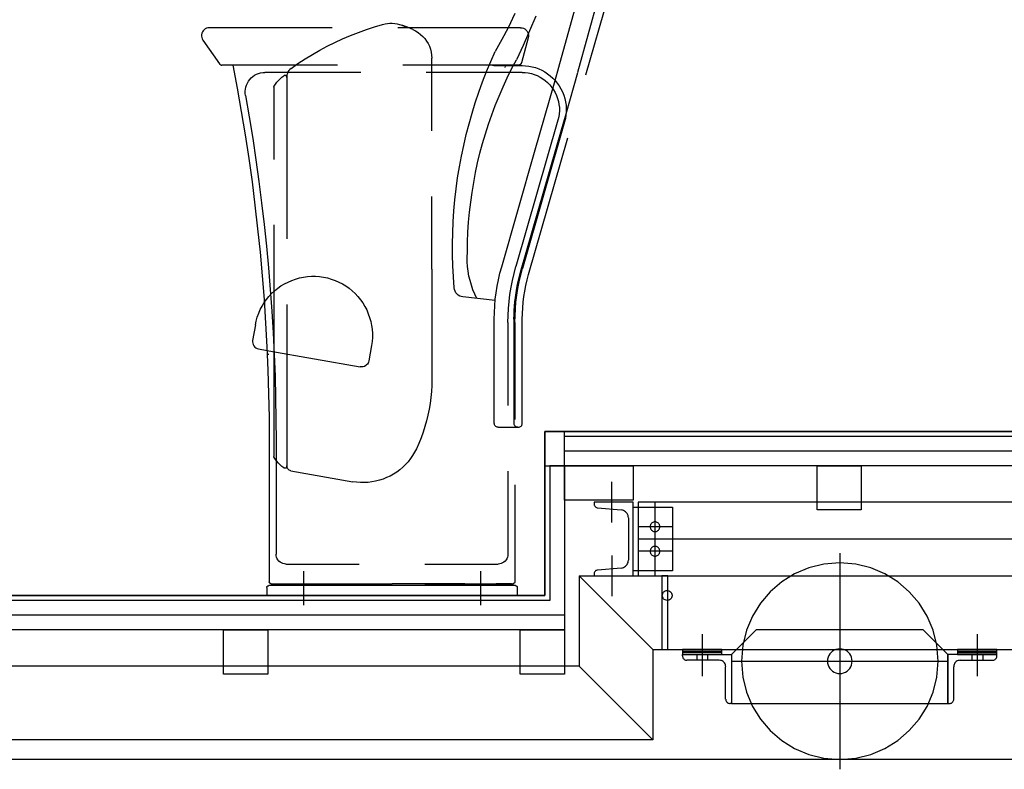
# Model space of a CAD drawing. Extents: x 7093 to 33496, y 263 to 30960.
# Drawn here: x 29498 to 30299, y 6972 to 7583 of the extents above; entities that cross this region are included whole.
import ezdxf

# ---------------------------------------------------------------- set-up
doc = ezdxf.new("R2010")
doc.units = 0
doc.header["$LTSCALE"] = 100
doc.header["$MEASUREMENT"] = 0
doc.layers.add('_0-1_LN', color=7, linetype='CONTINUOUS')
doc.layers.add('_0-4_LN', color=7, linetype='CONTINUOUS')

msp = doc.modelspace()

# ---------------------------------------------------------------- linework, layer by layer
at = {"layer": '_0-1_LN', "color": 7, "linetype": 'Continuous'}
for p, q in [((29936.57, 7544.11), (29969.19, 7663.28)), ((29952.06, 7539.9), (29984.67, 7659.08)), ((29958.46, 7537.71), (29990.34, 7649.02)), ((29900.73, 7587.82), (29895.18, 7576.05)), ((29917.86, 7585.62), (29912.68, 7573.61)), ((29648.66, 7575.2), (29647.74, 7574.46)), ((29649.69, 7575.68), (29648.66, 7575.2)), ((29650.85, 7575.99), (29649.69, 7575.68)), ((29652.01, 7576.11), (29650.85, 7575.99)), ((29751.99, 7576.11), (29652.01, 7576.11)), ((29773.26, 7572.33), (29779.78, 7574.71)), ((29779.78, 7574.71), (29786.37, 7576.84)), ((29786.37, 7576.84), (29793.01, 7578.85)), ((29793.01, 7578.85), (29794.96, 7579.34)), ((29794.96, 7579.34), (29796.91, 7579.65)), ((29796.91, 7579.65), (29798.92, 7579.77)), ((29798.92, 7579.77), (29800.88, 7579.77)), ((29800.88, 7579.77), (29802.89, 7579.65)), ((29802.89, 7579.65), (29804.84, 7579.28)), ((29804.84, 7579.28), (29806.79, 7578.85)), ((29905.36, 7576.11), (29805.33, 7576.11)), ((29806.79, 7578.85), (29808.68, 7578.18)), ((29813.19, 7576.48), (29808.68, 7578.18)), ((29808.68, 7578.18), (29810.63, 7577.39)), ((29810.63, 7577.39), (29812.46, 7576.42)), ((29817.7, 7574.59), (29813.19, 7576.48)), ((29817.7, 7574.59), (29819.9, 7573.55)), ((29895.18, 7576.17), (29890.06, 7566.48)), ((29905.36, 7576.11), (29906.58, 7575.99)), ((29906.58, 7575.99), (29907.68, 7575.68)), ((29907.68, 7575.68), (29908.71, 7575.14)), ((29908.71, 7575.14), (29909.69, 7574.46)), ((29645.85, 7571.6), (29645.61, 7570.44)), ((29645.61, 7570.44), (29645.61, 7569.28)), ((29645.61, 7569.28), (29645.79, 7568.19)), ((29645.79, 7568.19), (29646.16, 7567.09)), ((29646.34, 7572.7), (29645.85, 7571.6)), ((29646.16, 7567.09), (29646.71, 7566.05)), ((29646.95, 7573.67), (29646.34, 7572.7)), ((29647.74, 7574.46), (29646.95, 7573.67)), ((29754.18, 7564.16), (29760.46, 7567.03)), ((29760.46, 7567.03), (29766.8, 7569.77)), ((29766.8, 7569.77), (29773.26, 7572.33)), ((29819.9, 7573.55), (29822.03, 7572.27)), ((29822.03, 7572.27), (29823.98, 7570.75)), ((29823.98, 7570.75), (29825.81, 7569.1)), ((29825.81, 7569.1), (29827.45, 7567.27)), ((29827.45, 7567.27), (29828.86, 7565.32)), ((29890.06, 7566.48), (29884.76, 7556.85)), ((29911.58, 7568), (29905.97, 7547.46)), ((29912.68, 7573.61), (29907.37, 7561.72)), ((29909.69, 7574.46), (29910.48, 7573.61)), ((29910.48, 7573.61), (29911.09, 7572.58)), ((29911.09, 7572.58), (29911.52, 7571.48)), ((29911.52, 7571.48), (29911.76, 7570.32)), ((29911.76, 7569.16), (29911.58, 7568)), ((29911.76, 7570.32), (29911.76, 7569.16)), ((29646.71, 7566.05), (29660.12, 7546.67)), ((29741.87, 7557.76), (29747.96, 7561.05)), ((29747.96, 7561.05), (29754.18, 7564.16)), ((29828.86, 7565.32), (29830.14, 7563.19)), ((29830.14, 7563.19), (29831.17, 7560.99)), ((29831.17, 7560.99), (29831.97, 7558.68)), ((29831.97, 7558.68), (29832.57, 7556.3)), ((29907.37, 7561.72), (29901.89, 7549.9)), ((29724.13, 7546.91), (29729.92, 7550.69)), ((29729.92, 7550.69), (29735.83, 7554.35)), ((29735.83, 7554.35), (29741.87, 7557.76)), ((29832.57, 7556.3), (29832.94, 7553.86)), ((29832.94, 7553.86), (29833.06, 7551.42)), ((29833.06, 7492.11), (29833.06, 7551.42)), ((29881.1, 7548.68), (29884.76, 7556.91)), ((29660.12, 7546.67), (29660.36, 7546.36)), ((29660.36, 7546.36), (29660.67, 7546.12)), ((29660.67, 7546.12), (29660.97, 7545.94)), ((29660.97, 7545.94), (29661.28, 7545.81)), ((29661.28, 7545.81), (29661.64, 7545.75)), ((29661.64, 7545.75), (29662.01, 7545.69)), ((29756.19, 7545.69), (29662.01, 7545.69)), ((29756.19, 7545.69), (29662.01, 7545.69)), ((29671.09, 7545.69), (29674.63, 7526.79)), ((29718.46, 7543.01), (29717.48, 7542.16)), ((29718.46, 7543.01), (29724.13, 7546.91)), ((29903.65, 7545.69), (29809.53, 7545.69)), ((29903.65, 7545.69), (29809.53, 7545.69)), ((29877.62, 7540.39), (29881.1, 7548.68)), ((29882.44, 7545.57), (29882.14, 7545.69)), ((29882.81, 7545.45), (29882.44, 7545.57)), ((29883.11, 7545.33), (29882.81, 7545.45)), ((29883.48, 7545.33), (29883.11, 7545.33)), ((29883.48, 7545.33), (29906.52, 7545.33)), ((29892.68, 7544.9), (29892.56, 7543.74)), ((29892.8, 7546.12), (29892.68, 7544.9)), ((29894.45, 7535.33), (29898.05, 7542.64)), ((29898.05, 7542.64), (29901.89, 7549.9)), ((29904.08, 7545.75), (29903.65, 7545.69)), ((29903.65, 7545.69), (29904.08, 7545.75)), ((29904.45, 7545.81), (29904.08, 7545.75)), ((29904.08, 7545.75), (29904.45, 7545.81)), ((29904.81, 7546), (29904.45, 7545.81)), ((29904.45, 7545.81), (29904.81, 7546)), ((29905.12, 7546.18), (29904.81, 7546)), ((29904.81, 7546), (29905.12, 7546.18)), ((29905.42, 7546.48), (29905.12, 7546.18)), ((29905.12, 7546.18), (29905.42, 7546.48)), ((29905.67, 7546.79), (29905.42, 7546.48)), ((29905.42, 7546.48), (29905.67, 7546.79)), ((29905.85, 7547.09), (29905.67, 7546.79)), ((29905.67, 7546.79), (29905.85, 7547.09)), ((29905.97, 7547.46), (29905.85, 7547.09)), ((29905.85, 7547.09), (29905.97, 7547.46)), ((29906.52, 7545.33), (29909.26, 7545.2)), ((29909.26, 7545.2), (29912.01, 7544.9)), ((29912.01, 7544.9), (29914.75, 7544.35)), ((29914.75, 7544.35), (29917.43, 7543.62)), ((29917.43, 7543.62), (29920.05, 7542.7)), ((29920.05, 7542.7), (29922.55, 7541.55)), ((29933.46, 7533.19), (29936.57, 7544.11)), ((29684.87, 7533.99), (29686.09, 7535.27)), ((29686.09, 7535.27), (29687.43, 7536.43)), ((29687.43, 7536.43), (29688.83, 7537.4)), ((29688.83, 7537.4), (29690.35, 7538.19)), ((29690.35, 7538.19), (29692, 7538.86)), ((29692, 7538.86), (29693.71, 7539.35)), ((29693.71, 7539.35), (29695.41, 7539.6)), ((29695.41, 7539.6), (29697.18, 7539.72)), ((29775.15, 7539.72), (29697.18, 7539.72)), ((29708.22, 7533.13), (29709.56, 7534.54)), ((29709.56, 7534.54), (29711.02, 7535.82)), ((29711.02, 7535.82), (29712.54, 7536.97)), ((29712.79, 7537.16), (29712.54, 7536.97)), ((29713.03, 7537.28), (29712.79, 7537.16)), ((29713.34, 7537.34), (29713.03, 7537.28)), ((29713.64, 7537.34), (29713.34, 7537.34)), ((29713.95, 7537.28), (29713.64, 7537.34)), ((29714.19, 7537.16), (29713.95, 7537.28)), ((29714.43, 7536.97), (29714.19, 7537.16)), ((29714.68, 7536.79), (29714.43, 7536.97)), ((29714.86, 7536.55), (29714.68, 7536.79)), ((29714.98, 7536.3), (29714.86, 7536.55)), ((29715.04, 7536), (29714.98, 7536.3)), ((29715.1, 7535.69), (29715.04, 7536)), ((29715.16, 7537.71), (29715.1, 7536.49)), ((29715.1, 7536.49), (29715.1, 7535.69)), ((29715.1, 7535.69), (29715.1, 7404.14)), ((29715.47, 7538.99), (29715.16, 7537.71)), ((29715.96, 7540.14), (29715.47, 7538.99)), ((29716.63, 7541.18), (29715.96, 7540.14)), ((29717.48, 7542.16), (29716.63, 7541.18)), ((29906.52, 7539.72), (29828.49, 7539.72)), ((29874.39, 7531.98), (29877.62, 7540.39)), ((29891.04, 7527.95), (29894.45, 7535.33)), ((29906.52, 7539.72), (29909.08, 7539.6)), ((29909.08, 7539.6), (29911.58, 7539.29)), ((29911.58, 7539.29), (29914.08, 7538.74)), ((29914.08, 7538.74), (29916.52, 7538.01)), ((29916.52, 7538.01), (29918.9, 7537.1)), ((29918.9, 7537.1), (29921.21, 7535.94)), ((29921.21, 7535.94), (29923.41, 7534.6)), ((29922.55, 7541.55), (29924.99, 7540.21)), ((29923.41, 7534.6), (29925.42, 7533.07)), ((29924.99, 7540.21), (29927.31, 7538.68)), ((29927.31, 7538.68), (29929.5, 7536.97)), ((29929.5, 7536.97), (29931.57, 7535.15)), ((29931.57, 7535.15), (29933.53, 7533.13)), ((29942.36, 7506.13), (29952, 7539.72)), ((29674.63, 7526.79), (29677.98, 7507.84)), ((29681.33, 7526.12), (29681.7, 7527.83)), ((29681.7, 7527.83), (29682.25, 7529.48)), ((29682.25, 7529.48), (29682.98, 7531.12)), ((29682.98, 7531.12), (29683.83, 7532.58)), ((29683.83, 7532.58), (29684.87, 7533.99)), ((29704.44, 7527.95), (29704.5, 7528.2)), ((29704.44, 7527.71), (29704.44, 7527.95)), ((29704.44, 7527.71), (29704.44, 7468.94)), ((29704.5, 7528.2), (29704.62, 7528.38)), ((29704.62, 7528.38), (29704.68, 7528.56)), ((29704.68, 7528.56), (29705.78, 7530.15)), ((29705.78, 7530.15), (29706.94, 7531.67)), ((29706.94, 7531.67), (29708.22, 7533.13)), ((29871.35, 7523.56), (29874.39, 7531.98)), ((29887.81, 7520.45), (29891.04, 7527.95)), ((29916.7, 7474.79), (29933.46, 7533.19)), ((29925.42, 7533.07), (29927.37, 7531.43)), ((29927.37, 7531.43), (29929.14, 7529.6)), ((29929.14, 7529.6), (29930.78, 7527.59)), ((29930.78, 7527.59), (29932.25, 7525.51)), ((29933.53, 7533.13), (29935.23, 7531)), ((29935.23, 7531), (29936.82, 7528.68)), ((29936.82, 7528.68), (29938.22, 7526.31)), ((29681.15, 7524.42), (29681.33, 7526.12)), ((29681.21, 7522.65), (29681.15, 7524.42)), ((29681.39, 7520.94), (29681.21, 7522.65)), ((29681.39, 7520.88), (29684.44, 7503.45)), ((29868.48, 7515.03), (29871.35, 7523.56)), ((29884.7, 7512.89), (29887.81, 7520.45)), ((29932.25, 7525.51), (29933.53, 7523.32)), ((29933.53, 7523.32), (29934.56, 7521)), ((29934.56, 7521), (29935.48, 7518.56)), ((29935.48, 7518.56), (29936.15, 7516.13)), ((29938.22, 7526.31), (29939.44, 7523.81)), ((29939.44, 7523.81), (29940.48, 7521.25)), ((29940.48, 7521.25), (29941.27, 7518.56)), ((29941.27, 7518.56), (29941.88, 7515.88)), ((29865.8, 7506.43), (29868.48, 7515.03)), ((29881.83, 7505.21), (29884.7, 7512.89)), ((29936.15, 7516.13), (29936.57, 7513.63)), ((29936.57, 7513.63), (29936.88, 7511.07)), ((29936.88, 7511.07), (29936.88, 7508.51)), ((29941.88, 7515.88), (29942.3, 7513.14)), ((29942.3, 7513.14), (29942.49, 7510.4)), ((29942.49, 7510.4), (29942.49, 7507.59)), ((29677.98, 7507.84), (29681.15, 7488.82)), ((29684.44, 7503.45), (29687.25, 7486.01)), ((29863.36, 7497.78), (29865.8, 7506.43)), ((29879.15, 7497.53), (29881.83, 7505.21)), ((29936.33, 7503.45), (29935.72, 7500.95)), ((29936.7, 7505.95), (29936.33, 7503.45)), ((29936.88, 7508.51), (29936.7, 7505.95)), ((29938.65, 7493.02), (29942.36, 7506.13)), ((29942.24, 7504.85), (29941.76, 7502.1)), ((29942.49, 7507.59), (29942.24, 7504.85)), ((29861.1, 7489.12), (29863.36, 7497.78)), ((29876.65, 7489.73), (29879.15, 7497.53)), ((29935.72, 7500.95), (29901.52, 7381.59)), ((29941.08, 7499.42), (29906.89, 7380.06)), ((29941.76, 7502.1), (29941.08, 7499.42)), ((29681.15, 7488.82), (29684.01, 7469.73)), ((29859.03, 7480.34), (29861.1, 7489.12)), ((29874.33, 7481.93), (29876.65, 7489.73)), ((29905.36, 7377.01), (29938.65, 7493.02)), ((29911.82, 7375.12), (29943.77, 7486.44)), ((29687.25, 7486.01), (29689.87, 7468.52)), ((29857.2, 7471.56), (29859.03, 7480.34)), ((29872.26, 7474), (29874.33, 7481.93)), ((29855.56, 7462.72), (29857.2, 7471.56)), ((29870.37, 7466.08), (29872.26, 7474)), ((29889.94, 7381.4), (29916.7, 7474.79)), ((29684.01, 7469.73), (29686.7, 7450.65)), ((29689.87, 7468.52), (29692.3, 7450.96)), ((29854.09, 7453.82), (29855.56, 7462.72)), ((29868.6, 7458.09), (29870.37, 7466.08)), ((29867.14, 7450.11), (29868.6, 7458.09)), ((29686.7, 7450.65), (29689.07, 7431.57)), ((29692.3, 7450.96), (29694.5, 7433.46)), ((29852.87, 7444.92), (29854.09, 7453.82)), ((29865.8, 7442), (29867.14, 7450.11)), ((29833.06, 7379.51), (29833.06, 7438.77)), ((29851.84, 7436.02), (29852.87, 7444.92)), ((29864.7, 7433.95), (29865.8, 7442)), ((29689.07, 7431.57), (29691.27, 7412.43)), ((29694.5, 7433.46), (29696.57, 7415.85)), ((29851.05, 7427.06), (29851.84, 7436.02)), ((29863.79, 7425.84), (29864.7, 7433.95)), ((29850.44, 7418.1), (29851.05, 7427.06)), ((29863.06, 7417.67), (29863.79, 7425.84)), ((29696.57, 7415.85), (29698.4, 7398.29)), ((29704.44, 7415.6), (29704.44, 7356.84)), ((29850.07, 7409.08), (29850.44, 7418.1)), ((29862.51, 7409.57), (29863.06, 7417.67)), ((29691.27, 7412.43), (29693.28, 7393.23)), ((29849.89, 7400.12), (29850.07, 7409.08)), ((29862.2, 7401.4), (29862.51, 7409.57)), ((29698.4, 7398.29), (29700.05, 7380.67)), ((29849.89, 7391.1), (29849.89, 7400.12)), ((29862.08, 7393.23), (29862.2, 7401.4)), ((29693.28, 7393.23), (29694.99, 7374.03)), ((29850.13, 7382.13), (29849.89, 7391.1)), ((29861.9, 7389.33), (29862.08, 7393.23)), ((29850.62, 7373.17), (29850.13, 7382.13)), ((29861.96, 7385.49), (29861.9, 7389.33)), ((29862.2, 7381.59), (29861.96, 7385.49)), ((29700.05, 7380.67), (29701.51, 7363.05)), ((29833.06, 7379.51), (29833.06, 7289.41)), ((29862.63, 7377.75), (29862.2, 7381.59)), ((29863.3, 7373.9), (29862.63, 7377.75)), ((29887.32, 7370.92), (29888.54, 7376.22)), ((29888.54, 7376.22), (29889.94, 7381.4)), ((29898.72, 7370.37), (29900, 7375.98)), ((29900, 7375.98), (29901.52, 7381.59)), ((29904.2, 7369.21), (29905.42, 7374.64)), ((29904.45, 7373.78), (29905.36, 7377.01)), ((29905.42, 7374.64), (29906.89, 7380.06)), ((29910.67, 7370.67), (29911.82, 7375.12)), ((29694.99, 7374.03), (29696.51, 7354.82)), ((29710.29, 7365.8), (29713.09, 7367.5)), ((29713.09, 7367.5), (29716.02, 7369.03)), ((29716.02, 7369.03), (29719.01, 7370.37)), ((29719.01, 7370.37), (29722.11, 7371.47)), ((29722.11, 7371.47), (29725.28, 7372.32)), ((29725.28, 7372.32), (29728.52, 7372.99)), ((29728.52, 7372.99), (29731.75, 7373.48)), ((29731.75, 7373.48), (29735.04, 7373.66)), ((29735.04, 7373.66), (29738.33, 7373.66)), ((29738.33, 7373.66), (29741.62, 7373.48)), ((29741.62, 7373.48), (29744.85, 7372.99)), ((29744.85, 7372.99), (29748.08, 7372.32)), ((29748.08, 7372.32), (29751.25, 7371.47)), ((29751.25, 7371.47), (29754.3, 7370.37)), ((29754.3, 7370.37), (29757.35, 7369.03)), ((29757.35, 7369.03), (29760.28, 7367.5)), ((29760.28, 7367.5), (29763.08, 7365.8)), ((29851.23, 7364.21), (29850.62, 7373.17)), ((29864.15, 7370.13), (29863.3, 7373.9)), ((29865.25, 7366.41), (29864.15, 7370.13)), ((29866.53, 7362.75), (29865.25, 7366.41)), ((29886.28, 7365.61), (29887.32, 7370.92)), ((29897.62, 7364.7), (29898.72, 7370.37)), ((29902.25, 7363.97), (29902.92, 7367.26)), ((29902.92, 7367.26), (29903.65, 7370.49)), ((29903.11, 7363.72), (29904.2, 7369.21)), ((29903.65, 7370.49), (29904.45, 7373.78)), ((29908.71, 7361.65), (29909.63, 7366.16)), ((29909.63, 7366.16), (29910.67, 7370.67)), ((29700.47, 7357.2), (29702.67, 7359.58)), ((29701.51, 7363.05), (29702.79, 7345.38)), ((29702.67, 7359.58), (29705.11, 7361.83)), ((29705.11, 7361.83), (29707.61, 7363.91)), ((29707.61, 7363.91), (29710.29, 7365.8)), ((29763.08, 7365.8), (29765.76, 7363.91)), ((29765.76, 7363.91), (29768.26, 7361.83)), ((29768.26, 7361.83), (29770.7, 7359.58)), ((29770.7, 7359.58), (29772.89, 7357.2)), ((29851.47, 7362.81), (29851.29, 7364.15)), ((29851.96, 7361.53), (29851.47, 7362.81)), ((29852.63, 7360.31), (29851.96, 7361.53)), ((29853.48, 7359.27), (29852.63, 7360.31)), ((29854.52, 7358.36), (29853.48, 7359.27)), ((29855.74, 7357.63), (29854.52, 7358.36)), ((29867.99, 7359.15), (29866.53, 7362.75)), ((29869.64, 7355.68), (29867.99, 7359.15)), ((29884.76, 7354.95), (29885.43, 7360.31)), ((29885.43, 7360.31), (29886.28, 7365.61)), ((29895.97, 7353.24), (29896.71, 7358.97)), ((29896.71, 7358.97), (29897.62, 7364.7)), ((29900.67, 7352.87), (29901.4, 7358.42)), ((29901.4, 7358.42), (29902.25, 7363.97)), ((29901.58, 7352.63), (29902.25, 7358.18)), ((29902.25, 7358.18), (29903.11, 7363.72)), ((29907.98, 7357.14), (29908.71, 7361.65)), ((29694.99, 7349.46), (29696.69, 7352.26)), ((29696.51, 7354.82), (29697.79, 7335.62)), ((29696.69, 7352.26), (29698.46, 7354.76)), ((29698.46, 7354.76), (29700.47, 7357.2)), ((29704.44, 7356.84), (29704.44, 7226.93)), ((29715.1, 7350.8), (29715.1, 7219.25)), ((29772.89, 7357.2), (29774.97, 7354.64)), ((29774.97, 7354.64), (29776.86, 7351.96)), ((29776.86, 7351.96), (29778.56, 7349.15)), ((29857.02, 7357.14), (29855.74, 7357.63)), ((29858.36, 7356.9), (29857.02, 7357.14)), ((29884.7, 7354.03), (29858.36, 7356.9)), ((29884.27, 7349.52), (29884.76, 7354.95)), ((29895.49, 7347.51), (29895.97, 7353.24)), ((29900.36, 7349.34), (29900.67, 7352.87)), ((29901.09, 7347.08), (29901.58, 7352.63)), ((29907.07, 7347.94), (29907.43, 7352.57)), ((29907.43, 7352.57), (29907.98, 7357.14)), ((29691.02, 7340.44), (29692.12, 7343.55)), ((29692.12, 7343.55), (29693.46, 7346.53)), ((29693.46, 7346.53), (29694.99, 7349.46)), ((29702.79, 7345.38), (29703.83, 7327.76)), ((29778.56, 7349.15), (29780.09, 7346.23)), ((29780.09, 7346.23), (29781.37, 7343.24)), ((29781.37, 7343.24), (29782.47, 7340.13)), ((29883.9, 7338.73), (29884.03, 7344.16)), ((29884.03, 7344.16), (29884.27, 7349.52)), ((29895.18, 7341.72), (29895.49, 7347.51)), ((29899.94, 7338.73), (29900, 7342.27)), ((29900, 7342.27), (29900.12, 7345.8)), ((29900.12, 7345.8), (29900.36, 7349.34)), ((29900.79, 7341.53), (29901.09, 7347.08)), ((29906.7, 7338.73), (29906.82, 7343.36)), ((29906.82, 7343.36), (29907.07, 7347.94)), ((29689.44, 7334.04), (29687.18, 7321.42)), ((29689.44, 7334.04), (29690.11, 7337.27)), ((29690.11, 7337.27), (29691.02, 7340.44)), ((29697.79, 7335.62), (29698.83, 7316.36)), ((29782.47, 7340.13), (29783.38, 7336.96)), ((29783.38, 7336.96), (29783.99, 7333.73)), ((29883.9, 7253.93), (29883.9, 7338.73)), ((29895.06, 7335.93), (29895.18, 7341.72)), ((29895.06, 7335.93), (29895.06, 7268.32)), ((29900, 7253.93), (29900, 7338.73)), ((29900.67, 7335.93), (29900.79, 7341.53)), ((29900.67, 7335.93), (29900.67, 7257.1)), ((29906.7, 7253.93), (29906.7, 7338.73)), ((29703.83, 7327.76), (29704.74, 7310.08)), ((29783.99, 7333.73), (29784.48, 7330.5)), ((29784.48, 7330.5), (29784.66, 7327.21)), ((29784.66, 7327.21), (29784.66, 7323.92)), ((29687.18, 7321.42), (29687.12, 7320.26)), ((29687.12, 7320.26), (29687.25, 7319.1)), ((29687.25, 7319.1), (29687.61, 7318)), ((29687.61, 7318), (29688.16, 7316.97)), ((29784.42, 7320.63), (29783.93, 7317.39)), ((29784.66, 7323.92), (29784.42, 7320.63)), ((29688.16, 7316.97), (29688.95, 7316.05)), ((29688.95, 7316.05), (29689.87, 7315.32)), ((29689.87, 7315.32), (29690.9, 7314.83)), ((29690.9, 7314.83), (29692.06, 7314.47)), ((29692.06, 7314.47), (29698.95, 7313.25)), ((29698.83, 7316.36), (29699.62, 7297.09)), ((29698.95, 7313.25), (29700.47, 7313.01)), ((29699.13, 7310.38), (29700.47, 7310.2)), ((29700.47, 7313.01), (29774.78, 7299.9)), ((29704.74, 7310.08), (29705.41, 7292.4)), ((29783.99, 7317.39), (29781.73, 7304.78)), ((29780.64, 7302.22), (29779.97, 7301.48)), ((29781.12, 7303.01), (29780.64, 7302.22)), ((29781.49, 7303.86), (29781.12, 7303.01)), ((29781.73, 7304.78), (29781.49, 7303.86)), ((29699.62, 7297.09), (29700.23, 7277.83)), ((29775.94, 7299.84), (29774.78, 7299.9)), ((29777.1, 7299.96), (29775.94, 7299.84)), ((29778.26, 7300.33), (29777.1, 7299.96)), ((29779.3, 7300.94), (29778.26, 7300.33)), ((29779.97, 7301.48), (29779.3, 7300.94)), ((29705.41, 7292.4), (29705.9, 7274.72)), ((29833.06, 7289.41), (29833, 7284.6)), ((29832.7, 7279.78), (29832.27, 7274.97)), ((29833, 7284.6), (29832.7, 7279.78)), ((29700.23, 7277.83), (29700.6, 7258.57)), ((29705.9, 7274.72), (29706.2, 7257.04)), ((29831.66, 7270.15), (29830.87, 7265.4)), ((29832.27, 7274.97), (29831.66, 7270.15)), ((29830.87, 7265.4), (29829.89, 7260.64)), ((29700.6, 7258.57), (29700.72, 7239.3)), ((29706.2, 7257.04), (29706.26, 7239.3)), ((29828.73, 7255.95), (29827.45, 7251.25)), ((29829.89, 7260.64), (29828.73, 7255.95)), ((29883.96, 7253.32), (29883.9, 7253.93)), ((29900, 7253.39), (29900, 7253.93)), ((29906.64, 7253.32), (29906.7, 7253.93)), ((29825.93, 7246.68), (29824.28, 7242.11)), ((29827.45, 7251.25), (29825.93, 7246.68)), ((29884.15, 7252.72), (29883.96, 7253.32)), ((29884.45, 7252.17), (29884.15, 7252.72)), ((29884.88, 7251.68), (29884.45, 7252.17)), ((29885.24, 7251.37), (29884.88, 7251.68)), ((29885.67, 7251.07), (29885.24, 7251.37)), ((29886.16, 7250.89), (29885.67, 7251.07)), ((29886.65, 7250.76), (29886.16, 7250.89)), ((29887.13, 7250.76), (29886.65, 7250.76)), ((29887.13, 7250.76), (29900.67, 7250.76)), ((29900.18, 7252.84), (29900, 7253.39)), ((29900.36, 7252.35), (29900.18, 7252.84)), ((29900.67, 7251.92), (29900.36, 7252.35)), ((29901.03, 7251.56), (29900.67, 7251.92)), ((29900.67, 7250.76), (29903.53, 7250.76)), ((29901.4, 7251.25), (29901.03, 7251.56)), ((29901.83, 7251.07), (29901.4, 7251.25)), ((29902.25, 7250.89), (29901.83, 7251.07)), ((29902.68, 7250.76), (29902.25, 7250.89)), ((29903.17, 7250.76), (29902.68, 7250.76)), ((29903.53, 7250.76), (29904.14, 7250.83)), ((29904.14, 7250.83), (29904.75, 7251.01)), ((29904.75, 7251.01), (29905.3, 7251.25)), ((29905.3, 7251.25), (29905.79, 7251.68)), ((29905.79, 7251.68), (29906.22, 7252.17)), ((29906.22, 7252.17), (29906.46, 7252.72)), ((29906.46, 7252.72), (29906.64, 7253.32)), ((29925.11, 7113.73), (29925.11, 7247.29)), ((29925.11, 7247.29), (30685.11, 7247.29)), ((29925.11, 7247.29), (29925.11, 7219.31)), ((29941.08, 7247.29), (29925.11, 7247.29)), ((29925.11, 7113.73), (29925.11, 7247.29)), ((29925.11, 7247.29), (30685.11, 7247.29)), ((30685.11, 7247.29), (29925.11, 7247.29)), ((29925.11, 7247.29), (29925.11, 7113.73)), ((29941.08, 7219.31), (29941.08, 7247.29)), ((29700.72, 7239.3), (29700.72, 7124.94)), ((29706.26, 7239.3), (29706.26, 7147.31)), ((29824.28, 7242.11), (29822.46, 7237.6)), ((30701.08, 7243.33), (29941.08, 7243.33)), ((29819.04, 7230.4), (29817.46, 7227.72)), ((29820.5, 7233.21), (29819.04, 7230.4)), ((29822.46, 7237.6), (29820.5, 7233.21)), ((30701.08, 7231.32), (29941.08, 7231.32)), ((29704.44, 7226.69), (29704.44, 7226.93)), ((29704.5, 7226.44), (29704.44, 7226.69)), ((29704.62, 7226.26), (29704.5, 7226.44)), ((29704.68, 7226.08), (29704.62, 7226.26)), ((29705.78, 7224.49), (29704.68, 7226.08)), ((29706.94, 7222.97), (29705.78, 7224.49)), ((29708.22, 7221.5), (29706.94, 7222.97)), ((29813.74, 7222.66), (29811.6, 7220.35)), ((29815.69, 7225.16), (29813.74, 7222.66)), ((29817.46, 7227.72), (29815.69, 7225.16)), ((29709.56, 7220.1), (29708.22, 7221.5)), ((29711.02, 7218.82), (29709.56, 7220.1)), ((29712.54, 7217.66), (29711.02, 7218.82)), ((29712.79, 7217.48), (29712.54, 7217.66)), ((29713.03, 7217.36), (29712.79, 7217.48)), ((29713.34, 7217.3), (29713.03, 7217.36)), ((29713.64, 7217.3), (29713.34, 7217.3)), ((29713.95, 7217.36), (29713.64, 7217.3)), ((29714.19, 7217.48), (29713.95, 7217.36)), ((29714.43, 7217.66), (29714.19, 7217.48)), ((29714.68, 7217.85), (29714.43, 7217.66)), ((29714.86, 7218.09), (29714.68, 7217.85)), ((29714.98, 7218.33), (29714.86, 7218.09)), ((29715.04, 7218.64), (29714.98, 7218.33)), ((29715.1, 7218.94), (29715.04, 7218.64)), ((29715.16, 7218.58), (29715.1, 7219.25)), ((29715.1, 7219.25), (29715.1, 7218.94)), ((29715.35, 7217.91), (29715.16, 7218.58)), ((29715.65, 7217.24), (29715.35, 7217.91)), ((29716.02, 7216.69), (29715.65, 7217.24)), ((29716.51, 7216.2), (29716.02, 7216.69)), ((29717.05, 7215.77), (29716.51, 7216.2)), ((29717.73, 7215.53), (29717.05, 7215.77)), ((29718.4, 7215.35), (29717.73, 7215.53)), ((29718.4, 7215.35), (29768.69, 7206.39)), ((29804.47, 7214.25), (29801.85, 7212.54)), ((29806.97, 7216.14), (29804.47, 7214.25)), ((29809.41, 7218.15), (29806.97, 7216.14)), ((29811.6, 7220.35), (29809.41, 7218.15)), ((29895.06, 7214.98), (29895.06, 7147.31)), ((29925.11, 7219.31), (29941.08, 7219.31)), ((29929.08, 7219.31), (29929.08, 7109.7)), ((30701.08, 7219.31), (29929.08, 7219.31)), ((29941.08, 7219.31), (29941.08, 7085.74)), ((29941.08, 7191.33), (29941.08, 7219.31)), ((29941.08, 7219.31), (29997.11, 7219.31)), ((29997.11, 7219.31), (29997.11, 7191.33)), ((30146.7, 7183.34), (30146.7, 7219.31)), ((30146.7, 7219.31), (30182.67, 7219.31)), ((30182.67, 7219.31), (30182.67, 7183.34)), ((29771.74, 7205.96), (29768.69, 7206.39)), ((29774.91, 7205.71), (29771.74, 7205.96)), ((29781.19, 7205.84), (29778.02, 7205.65)), ((29784.29, 7206.2), (29781.19, 7205.84)), ((29787.34, 7206.75), (29784.29, 7206.2)), ((29790.39, 7207.54), (29787.34, 7206.75)), ((29793.38, 7208.52), (29790.39, 7207.54)), ((29796.3, 7209.68), (29793.38, 7208.52)), ((29799.11, 7211.02), (29796.3, 7209.68)), ((29801.85, 7212.54), (29799.11, 7211.02)), ((29979.49, 7173.28), (29979.49, 7206.2)), ((29778.02, 7205.65), (29774.91, 7205.71)), ((29900.67, 7203.76), (29900.67, 7124.94)), ((29997.11, 7191.33), (29941.08, 7191.33)), ((29965.1, 7189.74), (29965.1, 7188.28)), ((29997.11, 7189.74), (29965.1, 7189.74)), ((29968.03, 7185.11), (29987.23, 7183.4)), ((29997.11, 7129.7), (29997.11, 7189.74)), ((29997.11, 7185.72), (30029.11, 7185.72)), ((29997.11, 7133.72), (29997.11, 7185.72)), ((30721.07, 7189.74), (30001.07, 7189.74)), ((30001.07, 7189.74), (30001.07, 7129.7)), ((30014.72, 7189.74), (30014.72, 7129.7)), ((30029.11, 7185.72), (30029.11, 7133.72)), ((30182.67, 7183.34), (30146.7, 7183.34)), ((29993.08, 7177), (29993.08, 7142.38)), ((30029.11, 7169.69), (30001.07, 7169.69)), ((30721.07, 7159.69), (30001.07, 7159.69)), ((30029.11, 7149.69), (30001.07, 7149.69)), ((29706.39, 7146.03), (29706.26, 7147.31)), ((29706.69, 7144.82), (29706.39, 7146.03)), ((29707.18, 7143.66), (29706.69, 7144.82)), ((29707.79, 7142.62), (29707.18, 7143.66)), ((29708.64, 7141.65), (29707.79, 7142.62)), ((29893.54, 7142.62), (29892.74, 7141.65)), ((29894.21, 7143.66), (29893.54, 7142.62)), ((29894.69, 7144.82), (29894.21, 7143.66)), ((29895, 7146.03), (29894.69, 7144.82)), ((29895.06, 7147.31), (29895, 7146.03)), ((29979.49, 7146.16), (29979.49, 7113.24)), ((30165.11, 7148.11), (30165.11, 6972.11)), ((29709.56, 7140.85), (29708.64, 7141.65)), ((29710.65, 7140.18), (29709.56, 7140.85)), ((29711.81, 7139.69), (29710.65, 7140.18)), ((29713.03, 7139.39), (29711.81, 7139.69)), ((29714.31, 7139.33), (29713.03, 7139.39)), ((29714.31, 7139.33), (29773.99, 7139.33)), ((29827.33, 7139.33), (29887.07, 7139.33)), ((29888.35, 7139.39), (29887.07, 7139.33)), ((29889.57, 7139.69), (29888.35, 7139.39)), ((29890.73, 7140.18), (29889.57, 7139.69)), ((29891.77, 7140.85), (29890.73, 7140.18)), ((29892.74, 7141.65), (29891.77, 7140.85)), ((29987.23, 7136.04), (29968.03, 7134.33)), ((30029.11, 7133.72), (29997.11, 7133.72)), ((29728.7, 7133.42), (29728.7, 7105.74)), ((29872.69, 7133.42), (29872.69, 7105.74)), ((29953.09, 7129.7), (33057.14, 7129.7)), ((29953.09, 7129.7), (29953.09, 7056.12)), ((29953.09, 7129.7), (30013.08, 7069.71)), ((29965.1, 7131.16), (29965.1, 7129.7)), ((29965.1, 7129.7), (29997.11, 7129.7)), ((30001.07, 7129.7), (30721.07, 7129.7)), ((30025.09, 7129.7), (30020.27, 7129.7)), ((30020.27, 7129.7), (30020.27, 7069.71)), ((30025.09, 7069.71), (30025.09, 7129.7)), ((29698.71, 7120.37), (29698.77, 7120.61)), ((29698.71, 7120.13), (29698.71, 7120.37)), ((29698.71, 7120.13), (29698.71, 7113.73)), ((29698.77, 7120.61), (29698.89, 7120.8)), ((29698.89, 7120.8), (29699.01, 7121.04)), ((29699.01, 7121.04), (29699.13, 7121.22)), ((29699.13, 7121.22), (29699.38, 7121.41)), ((29699.38, 7121.41), (29699.68, 7121.59)), ((29699.68, 7121.59), (29699.99, 7121.65)), ((29699.99, 7121.65), (29700.29, 7121.71)), ((29701.51, 7121.71), (29700.29, 7121.71)), ((29700.72, 7124.58), (29700.72, 7124.94)), ((29700.84, 7124.33), (29700.72, 7124.58)), ((29700.96, 7124.03), (29700.84, 7124.33)), ((29701.14, 7123.78), (29700.96, 7124.03)), ((29701.33, 7123.6), (29701.14, 7123.78)), ((29701.57, 7123.48), (29701.33, 7123.6)), ((29701.63, 7121.71), (29701.51, 7121.71)), ((29701.81, 7123.42), (29701.57, 7123.48)), ((29701.81, 7121.77), (29701.63, 7121.71)), ((29800.69, 7121.71), (29701.63, 7121.71)), ((29702.06, 7123.36), (29701.81, 7123.42)), ((29701.94, 7121.83), (29701.81, 7121.77)), ((29702.06, 7121.95), (29701.94, 7121.83)), ((29702.3, 7123.3), (29702.06, 7123.36)), ((29702.12, 7122.02), (29702.06, 7121.95)), ((29702.18, 7122.14), (29702.12, 7122.02)), ((29702.24, 7122.26), (29702.18, 7122.14)), ((29702.3, 7122.38), (29702.24, 7122.26)), ((29702.3, 7123.3), (29800.69, 7123.3)), ((29702.3, 7123.3), (29773.99, 7123.3)), ((29702.3, 7123.3), (29702.3, 7122.5)), ((29702.3, 7122.5), (29702.3, 7122.38)), ((29703.46, 7123.3), (29715.84, 7123.3)), ((29741.5, 7123.3), (29800.69, 7123.3)), ((29859.89, 7123.3), (29800.69, 7123.3)), ((29899.75, 7121.71), (29800.69, 7121.71)), ((29827.33, 7123.3), (29899.08, 7123.3)), ((29897.86, 7123.3), (29885.49, 7123.3)), ((29899.39, 7123.36), (29899.08, 7123.3)), ((29899.08, 7123.3), (29899.08, 7122.5)), ((29899.08, 7122.32), (29899.08, 7122.5)), ((29899.14, 7122.2), (29899.08, 7122.32)), ((29899.2, 7122.08), (29899.14, 7122.2)), ((29899.33, 7121.95), (29899.2, 7122.08)), ((29899.45, 7121.83), (29899.33, 7121.95)), ((29899.69, 7123.42), (29899.39, 7123.36)), ((29899.51, 7121.77), (29899.45, 7121.83)), ((29899.63, 7121.71), (29899.51, 7121.77)), ((29899.75, 7121.71), (29899.63, 7121.71)), ((29900, 7123.6), (29899.69, 7123.42)), ((29899.88, 7121.71), (29899.75, 7121.71)), ((29901.09, 7121.71), (29899.88, 7121.71)), ((29900.24, 7123.78), (29900, 7123.6)), ((29900.36, 7123.97), (29900.24, 7123.78)), ((29900.48, 7124.21), (29900.36, 7123.97)), ((29900.61, 7124.39), (29900.48, 7124.21)), ((29900.67, 7124.64), (29900.61, 7124.39)), ((29900.67, 7124.94), (29900.67, 7124.64)), ((29901.09, 7121.71), (29901.34, 7121.65)), ((29901.34, 7121.65), (29901.58, 7121.65)), ((29901.58, 7121.65), (29901.83, 7121.53)), ((29901.83, 7121.53), (29902.01, 7121.41)), ((29902.01, 7121.41), (29902.19, 7121.22)), ((29902.19, 7121.22), (29902.44, 7120.98)), ((29902.44, 7120.98), (29902.56, 7120.74)), ((29902.56, 7120.74), (29902.68, 7120.43)), ((29902.68, 7120.43), (29902.68, 7120.13)), ((29902.68, 7120.13), (29902.68, 7113.73)), ((30023.02, 7117.38), (30023.75, 7117.63)), ((30023.75, 7117.63), (30024.48, 7117.69)), ((30024.48, 7117.69), (30025.27, 7117.69)), ((30025.27, 7117.69), (30026, 7117.5)), ((29165.12, 7113.73), (29925.11, 7113.73)), ((29165.12, 7113.73), (29925.11, 7113.73)), ((29925.11, 7113.73), (29165.12, 7113.73)), ((29929.08, 7109.7), (29181.09, 7109.7)), ((29698.71, 7113.73), (29800.69, 7113.73)), ((29902.68, 7113.73), (29800.69, 7113.73)), ((30020.7, 7113.73), (30020.76, 7114.46)), ((30020.76, 7112.93), (30020.7, 7113.73)), ((30020.76, 7114.46), (30021, 7115.19)), ((30021, 7112.2), (30020.76, 7112.93)), ((30021, 7115.19), (30021.31, 7115.86)), ((30021.31, 7111.53), (30021, 7112.2)), ((30021.31, 7115.86), (30021.8, 7116.47)), ((30021.8, 7110.98), (30021.31, 7111.53)), ((30021.8, 7116.47), (30022.34, 7116.96)), ((30022.34, 7110.43), (30021.8, 7110.98)), ((30022.34, 7116.96), (30023.02, 7117.38)), ((30023.02, 7110.07), (30022.34, 7110.43)), ((30023.75, 7109.82), (30023.02, 7110.07)), ((30024.48, 7109.7), (30023.75, 7109.82)), ((30025.27, 7109.76), (30024.48, 7109.7)), ((30026, 7109.95), (30025.27, 7109.76)), ((30026, 7117.5), (30026.67, 7117.2)), ((30026.67, 7110.25), (30026, 7109.95)), ((30026.67, 7117.2), (30027.28, 7116.71)), ((30027.28, 7110.68), (30026.67, 7110.25)), ((30027.28, 7116.71), (30027.83, 7116.16)), ((30027.83, 7111.23), (30027.28, 7110.68)), ((30027.83, 7116.16), (30028.26, 7115.55)), ((30028.26, 7111.9), (30027.83, 7111.23)), ((30028.26, 7115.55), (30028.5, 7114.82)), ((30028.5, 7112.57), (30028.26, 7111.9)), ((30028.5, 7114.82), (30028.68, 7114.09)), ((30028.68, 7113.36), (30028.5, 7112.57)), ((30028.68, 7114.09), (30028.68, 7113.36)), ((29941.08, 7097.69), (29181.09, 7097.69)), ((29941.08, 7085.74), (29169.08, 7085.74)), ((29663.47, 7049.72), (29663.47, 7085.74)), ((29663.47, 7085.74), (29699.5, 7085.74)), ((29699.5, 7085.74), (29699.5, 7049.72)), ((29905.12, 7049.72), (29905.12, 7085.74)), ((29905.12, 7085.74), (29941.08, 7085.74)), ((29941.08, 7085.74), (29941.08, 7049.72)), ((30097.08, 7085.74), (30077.09, 7065.69)), ((30233.09, 7085.74), (30097.08, 7085.74)), ((30253.08, 7065.69), (30233.09, 7085.74)), ((30053.07, 7082.15), (30053.07, 7047.89)), ((30277.1, 7082.15), (30277.1, 7047.89)), ((30013.08, 7069.71), (33057.14, 7069.71)), ((30013.08, 7069.71), (30013.08, 6996.13)), ((30020.27, 7069.71), (30025.09, 7069.71)), ((30069.1, 7069.71), (30037.1, 7069.71)), ((30037.1, 7069.71), (30037.1, 7065.69)), ((30069.1, 7065.69), (30069.1, 7069.71)), ((30293.07, 7069.71), (30261.13, 7069.71)), ((30261.13, 7069.71), (30261.13, 7065.69)), ((30293.07, 7065.69), (30293.07, 7069.71)), ((30037.1, 7068.43), (30069.1, 7068.43)), ((30037.1, 7067.15), (30069.1, 7067.15)), ((30037.1, 7064.53), (30037.1, 7065.69)), ((30037.1, 7065.69), (30077.09, 7065.69)), ((30037.1, 7065.69), (30069.1, 7065.69)), ((30048.68, 7065.69), (30048.68, 7060.93)), ((30057.52, 7065.69), (30057.52, 7060.93)), ((30077.09, 7065.69), (30077.09, 7025.7)), ((30077.09, 7065.69), (30077.09, 7025.7)), ((30253.08, 7025.7), (30253.08, 7065.69)), ((30253.08, 7065.69), (30253.08, 7025.7)), ((30293.07, 7065.69), (30253.08, 7065.69)), ((30261.13, 7068.43), (30293.07, 7068.43)), ((30261.13, 7067.15), (30293.07, 7067.15)), ((30261.13, 7065.69), (30293.07, 7065.69)), ((30272.71, 7065.69), (30272.71, 7060.93)), ((30281.49, 7065.69), (30281.49, 7060.93)), ((30293.07, 7064.53), (30293.07, 7065.69)), ((29953.09, 7056.12), (29237.11, 7056.12)), ((30013.08, 6996.13), (29953.09, 7056.12)), ((30067.09, 7060.93), (30040.69, 7060.93)), ((30072.27, 7029.3), (30072.27, 7055.69)), ((30077.09, 7060.14), (30253.08, 7060.14)), ((30257.9, 7029.3), (30257.9, 7055.69)), ((30263.08, 7060.93), (30289.47, 7060.93)), ((29699.5, 7049.72), (29663.47, 7049.72)), ((29941.08, 7049.72), (29905.12, 7049.72)), ((30077.09, 7025.7), (30075.93, 7025.7)), ((30077.09, 7025.7), (30253.08, 7025.7)), ((30253.08, 7025.7), (30254.3, 7025.7)), ((30013.08, 6996.13), (29237.11, 6996.13)), ((33088.29, 6980.1), (25342.65, 6980.1))]:
    msp.add_line(p, q, dxfattribs=at)
at = {"layer": '_0-4_LN', "color": 7, "linetype": 'Continuous'}
for p, q in [((29965.1, 7188.31), (29965.14, 7187.82)), ((29965.14, 7187.82), (29965.25, 7187.36)), ((29965.25, 7187.36), (29965.42, 7186.92)), ((29965.42, 7186.92), (29965.66, 7186.51)), ((29965.66, 7186.51), (29965.94, 7186.15)), ((29965.94, 7186.15), (29966.28, 7185.83)), ((29966.28, 7185.83), (29966.66, 7185.56)), ((29966.66, 7185.56), (29967.09, 7185.35)), ((29967.09, 7185.35), (29967.54, 7185.2)), ((29967.54, 7185.2), (29968.03, 7185.12)), ((29988.23, 7183.22), (29987.27, 7183.38)), ((29989.14, 7182.93), (29988.23, 7183.22)), ((29989.98, 7182.51), (29989.14, 7182.93)), ((29990.74, 7181.97), (29989.98, 7182.51)), ((29991.41, 7181.34), (29990.74, 7181.97)), ((29991.98, 7180.61), (29991.41, 7181.34)), ((29992.45, 7179.81), (29991.98, 7180.61)), ((29992.8, 7178.93), (29992.45, 7179.81)), ((29993.01, 7178.01), (29992.8, 7178.93)), ((29993.08, 7177.03), (29993.01, 7178.01)), ((30010.81, 7170.37), (30010.76, 7169.72)), ((30010.76, 7169.72), (30010.81, 7169.07)), ((30010.97, 7170.98), (30010.81, 7170.37)), ((30010.81, 7169.07), (30010.97, 7168.46)), ((30011.21, 7171.55), (30010.97, 7170.98)), ((30010.97, 7168.46), (30011.21, 7167.88)), ((30011.53, 7172.08), (30011.21, 7171.55)), ((30011.21, 7167.88), (30011.53, 7167.36)), ((30011.93, 7172.54), (30011.53, 7172.08)), ((30011.53, 7167.36), (30011.93, 7166.89)), ((30012.4, 7172.94), (30011.93, 7172.54)), ((30011.93, 7166.89), (30012.4, 7166.5)), ((30012.92, 7173.26), (30012.4, 7172.94)), ((30012.4, 7166.5), (30012.92, 7166.17)), ((30013.49, 7173.51), (30012.92, 7173.26)), ((30012.92, 7166.17), (30013.49, 7165.93)), ((30014.11, 7173.66), (30013.49, 7173.51)), ((30013.49, 7165.93), (30014.11, 7165.78)), ((30014.76, 7173.71), (30014.11, 7173.66)), ((30014.11, 7165.78), (30014.76, 7165.72)), ((30015.4, 7173.66), (30014.76, 7173.71)), ((30014.76, 7165.72), (30015.4, 7165.78)), ((30016.02, 7173.51), (30015.4, 7173.66)), ((30015.4, 7165.78), (30016.02, 7165.93)), ((30016.59, 7173.26), (30016.02, 7173.51)), ((30016.02, 7165.93), (30016.59, 7166.17)), ((30017.11, 7172.94), (30016.59, 7173.26)), ((30016.59, 7166.17), (30017.11, 7166.5)), ((30017.58, 7172.54), (30017.11, 7172.94)), ((30017.11, 7166.5), (30017.58, 7166.89)), ((30017.98, 7172.08), (30017.58, 7172.54)), ((30017.58, 7166.89), (30017.98, 7167.36)), ((30018.3, 7171.55), (30017.98, 7172.08)), ((30017.98, 7167.36), (30018.3, 7167.88)), ((30018.54, 7170.98), (30018.3, 7171.55)), ((30018.3, 7167.88), (30018.54, 7168.46)), ((30018.7, 7170.37), (30018.54, 7170.98)), ((30018.54, 7168.46), (30018.7, 7169.07)), ((30018.75, 7169.72), (30018.7, 7170.37)), ((30018.7, 7169.07), (30018.75, 7169.72)), ((30010.81, 7150.37), (30010.76, 7149.72)), ((30010.76, 7149.72), (30010.81, 7149.07)), ((30010.97, 7150.98), (30010.81, 7150.37)), ((30011.21, 7151.56), (30010.97, 7150.98)), ((30011.53, 7152.08), (30011.21, 7151.56)), ((30011.93, 7152.55), (30011.53, 7152.08)), ((30012.4, 7152.94), (30011.93, 7152.55)), ((30012.92, 7153.27), (30012.4, 7152.94)), ((30013.49, 7153.51), (30012.92, 7153.27)), ((30014.11, 7153.66), (30013.49, 7153.51)), ((30014.76, 7153.72), (30014.11, 7153.66)), ((30015.4, 7153.66), (30014.76, 7153.72)), ((30016.02, 7153.51), (30015.4, 7153.66)), ((30016.59, 7153.27), (30016.02, 7153.51)), ((30017.11, 7152.94), (30016.59, 7153.27)), ((30017.58, 7152.55), (30017.11, 7152.94)), ((30017.98, 7152.08), (30017.58, 7152.55)), ((30018.3, 7151.56), (30017.98, 7152.08)), ((30018.54, 7150.98), (30018.3, 7151.56)), ((30018.7, 7150.37), (30018.54, 7150.98)), ((30018.75, 7149.72), (30018.7, 7150.37)), ((30018.7, 7149.07), (30018.75, 7149.72)), ((29993.01, 7141.43), (29993.08, 7142.41)), ((30010.81, 7149.07), (30010.97, 7148.46)), ((30010.97, 7148.46), (30011.21, 7147.89)), ((30011.21, 7147.89), (30011.53, 7147.36)), ((30011.53, 7147.36), (30011.93, 7146.9)), ((30011.93, 7146.9), (30012.4, 7146.5)), ((30012.4, 7146.5), (30012.92, 7146.18)), ((30012.92, 7146.18), (30013.49, 7145.93)), ((30013.49, 7145.93), (30014.11, 7145.78)), ((30014.11, 7145.78), (30014.76, 7145.73)), ((30014.76, 7145.73), (30015.4, 7145.78)), ((30015.4, 7145.78), (30016.02, 7145.93)), ((30016.02, 7145.93), (30016.59, 7146.18)), ((30016.59, 7146.18), (30017.11, 7146.5)), ((30017.11, 7146.5), (30017.58, 7146.9)), ((30017.58, 7146.9), (30017.98, 7147.36)), ((30017.98, 7147.36), (30018.3, 7147.89)), ((30018.3, 7147.89), (30018.54, 7148.46)), ((30018.54, 7148.46), (30018.7, 7149.07)), ((29966.28, 7133.67), (29965.94, 7133.35)), ((29966.66, 7133.94), (29966.28, 7133.67)), ((29967.09, 7134.15), (29966.66, 7133.94)), ((29967.54, 7134.3), (29967.09, 7134.15)), ((29968.03, 7134.38), (29967.54, 7134.3)), ((29987.27, 7136.06), (29988.23, 7136.22)), ((29988.23, 7136.22), (29989.14, 7136.51)), ((29989.14, 7136.51), (29989.98, 7136.93)), ((29989.98, 7136.93), (29990.74, 7137.47)), ((29990.74, 7137.47), (29991.41, 7138.1)), ((29991.41, 7138.1), (29991.98, 7138.83)), ((29991.98, 7138.83), (29992.45, 7139.63)), ((29992.45, 7139.63), (29992.8, 7140.51)), ((29992.8, 7140.51), (29993.01, 7141.43)), ((30139.86, 7136.1), (30128.38, 7131.25)), ((30152.17, 7139.13), (30139.86, 7136.1)), ((30165.14, 7140.18), (30152.17, 7139.13)), ((30178.12, 7139.13), (30165.14, 7140.18)), ((30190.43, 7136.1), (30178.12, 7139.13)), ((30201.91, 7131.25), (30190.43, 7136.1)), ((29965.14, 7131.68), (29965.1, 7131.19)), ((29965.25, 7132.15), (29965.14, 7131.68)), ((29965.42, 7132.58), (29965.25, 7132.15)), ((29965.66, 7132.99), (29965.42, 7132.58)), ((29965.94, 7133.35), (29965.66, 7132.99)), ((30128.38, 7131.25), (30117.89, 7124.74)), ((30212.4, 7124.74), (30201.91, 7131.25)), ((30117.89, 7124.74), (30108.57, 7116.75)), ((30221.72, 7116.75), (30212.4, 7124.74)), ((30108.57, 7116.75), (30100.57, 7107.42)), ((30229.72, 7107.42), (30221.72, 7116.75)), ((30100.57, 7107.42), (30094.06, 7096.94)), ((30236.23, 7096.94), (30229.72, 7107.42)), ((30094.06, 7096.94), (30089.21, 7085.46)), ((30241.08, 7085.46), (30236.23, 7096.94)), ((30089.21, 7085.46), (30086.18, 7073.15)), ((30244.11, 7073.15), (30241.08, 7085.46)), ((30086.18, 7073.15), (30085.13, 7060.17)), ((30161.98, 7069.69), (30160.54, 7069.08)), ((30163.52, 7070.07), (30161.98, 7069.69)), ((30165.14, 7070.2), (30163.52, 7070.07)), ((30166.77, 7070.07), (30165.14, 7070.2)), ((30168.31, 7069.69), (30166.77, 7070.07)), ((30169.75, 7069.08), (30168.31, 7069.69)), ((30245.16, 7060.17), (30244.11, 7073.15)), ((30037.1, 7064.56), (30037.14, 7063.97)), ((30037.14, 7063.97), (30037.28, 7063.41)), ((30037.28, 7063.41), (30037.5, 7062.89)), ((30037.5, 7062.89), (30037.8, 7062.42)), ((30037.8, 7062.42), (30038.16, 7062)), ((30038.16, 7062), (30038.58, 7061.63)), ((30038.58, 7061.63), (30039.06, 7061.34)), ((30155.25, 7061.8), (30155.12, 7060.17)), ((30155.63, 7063.34), (30155.25, 7061.8)), ((30156.24, 7064.78), (30155.63, 7063.34)), ((30157.05, 7066.09), (30156.24, 7064.78)), ((30158.05, 7067.26), (30157.05, 7066.09)), ((30159.22, 7068.26), (30158.05, 7067.26)), ((30160.54, 7069.08), (30159.22, 7068.26)), ((30171.07, 7068.26), (30169.75, 7069.08)), ((30172.24, 7067.26), (30171.07, 7068.26)), ((30173.24, 7066.09), (30172.24, 7067.26)), ((30174.05, 7064.78), (30173.24, 7066.09)), ((30174.66, 7063.34), (30174.05, 7064.78)), ((30175.04, 7061.8), (30174.66, 7063.34)), ((30175.17, 7060.17), (30175.04, 7061.8)), ((30291.17, 7061.34), (30291.65, 7061.63)), ((30291.65, 7061.63), (30292.07, 7062)), ((30292.07, 7062), (30292.43, 7062.42)), ((30292.43, 7062.42), (30292.73, 7062.89)), ((30292.73, 7062.89), (30292.95, 7063.41)), ((30292.95, 7063.41), (30293.08, 7063.97)), ((30293.08, 7063.97), (30293.13, 7064.56)), ((30039.06, 7061.34), (30039.58, 7061.12)), ((30039.58, 7061.12), (30040.14, 7060.98)), ((30040.14, 7060.98), (30040.72, 7060.93)), ((30067.97, 7060.87), (30067.12, 7060.93)), ((30068.77, 7060.67), (30067.97, 7060.87)), ((30069.52, 7060.35), (30068.77, 7060.67)), ((30070.2, 7059.93), (30069.52, 7060.35)), ((30070.81, 7059.41), (30070.2, 7059.93)), ((30071.33, 7058.8), (30070.81, 7059.41)), ((30071.75, 7058.12), (30071.33, 7058.8)), ((30072.07, 7057.37), (30071.75, 7058.12)), ((30072.26, 7056.57), (30072.07, 7057.37)), ((30072.33, 7055.72), (30072.26, 7056.57)), ((30085.13, 7060.17), (30086.18, 7047.19)), ((30155.12, 7060.17), (30155.25, 7058.55)), ((30155.25, 7058.55), (30155.63, 7057)), ((30155.63, 7057), (30156.24, 7055.56)), ((30156.24, 7055.56), (30157.05, 7054.25)), ((30157.05, 7054.25), (30158.05, 7053.08)), ((30172.24, 7053.08), (30173.24, 7054.25)), ((30173.24, 7054.25), (30174.05, 7055.56)), ((30174.05, 7055.56), (30174.66, 7057)), ((30174.66, 7057), (30175.04, 7058.55)), ((30175.04, 7058.55), (30175.17, 7060.17)), ((30244.11, 7047.19), (30245.16, 7060.17)), ((30257.96, 7056.57), (30257.9, 7055.72)), ((30258.16, 7057.37), (30257.96, 7056.57)), ((30258.48, 7058.12), (30258.16, 7057.37)), ((30258.9, 7058.8), (30258.48, 7058.12)), ((30259.42, 7059.41), (30258.9, 7058.8)), ((30260.03, 7059.93), (30259.42, 7059.41)), ((30260.71, 7060.35), (30260.03, 7059.93)), ((30261.46, 7060.67), (30260.71, 7060.35)), ((30262.26, 7060.87), (30261.46, 7060.67)), ((30263.11, 7060.93), (30262.26, 7060.87)), ((30289.5, 7060.93), (30290.09, 7060.98)), ((30290.09, 7060.98), (30290.65, 7061.12)), ((30290.65, 7061.12), (30291.17, 7061.34)), ((30086.18, 7047.19), (30089.21, 7034.88)), ((30158.05, 7053.08), (30159.22, 7052.08)), ((30159.22, 7052.08), (30160.54, 7051.26)), ((30160.54, 7051.26), (30161.98, 7050.65)), ((30161.98, 7050.65), (30163.52, 7050.27)), ((30163.52, 7050.27), (30165.14, 7050.14)), ((30165.14, 7050.14), (30166.77, 7050.27)), ((30166.77, 7050.27), (30168.31, 7050.65)), ((30168.31, 7050.65), (30169.75, 7051.26)), ((30169.75, 7051.26), (30171.07, 7052.08)), ((30171.07, 7052.08), (30172.24, 7053.08)), ((30241.08, 7034.88), (30244.11, 7047.19)), ((30089.21, 7034.88), (30094.06, 7023.4)), ((30236.23, 7023.4), (30241.08, 7034.88)), ((30072.33, 7029.33), (30072.38, 7028.74)), ((30072.38, 7028.74), (30072.52, 7028.18)), ((30072.52, 7028.18), (30072.74, 7027.66)), ((30072.74, 7027.66), (30073.03, 7027.18)), ((30073.03, 7027.18), (30073.39, 7026.76)), ((30073.39, 7026.76), (30073.82, 7026.4)), ((30073.82, 7026.4), (30074.29, 7026.1)), ((30074.29, 7026.1), (30074.81, 7025.88)), ((30074.81, 7025.88), (30075.37, 7025.75)), ((30075.37, 7025.75), (30075.96, 7025.7)), ((30094.06, 7023.4), (30100.57, 7012.92)), ((30229.72, 7012.92), (30236.23, 7023.4)), ((30254.33, 7025.7), (30254.92, 7025.75)), ((30254.92, 7025.75), (30255.48, 7025.88)), ((30255.48, 7025.88), (30256, 7026.1)), ((30256, 7026.1), (30256.47, 7026.4)), ((30256.47, 7026.4), (30256.9, 7026.76)), ((30256.9, 7026.76), (30257.26, 7027.18)), ((30257.26, 7027.18), (30257.55, 7027.66)), ((30257.55, 7027.66), (30257.77, 7028.18)), ((30257.77, 7028.18), (30257.91, 7028.74)), ((30257.91, 7028.74), (30257.96, 7029.33)), ((30100.57, 7012.92), (30108.57, 7003.6)), ((30221.72, 7003.6), (30229.72, 7012.92)), ((30108.57, 7003.6), (30117.89, 6995.6)), ((30212.4, 6995.6), (30221.72, 7003.6)), ((30117.89, 6995.6), (30128.38, 6989.09)), ((30201.91, 6989.09), (30212.4, 6995.6)), ((30128.38, 6989.09), (30139.86, 6984.24)), ((30139.86, 6984.24), (30152.17, 6981.21)), ((30178.12, 6981.21), (30190.43, 6984.24)), ((30190.43, 6984.24), (30201.91, 6989.09)), ((30152.17, 6981.21), (30165.14, 6980.16)), ((30165.14, 6980.16), (30178.12, 6981.21))]:
    msp.add_line(p, q, dxfattribs=at)

doc.saveas('drawing.dxf')
